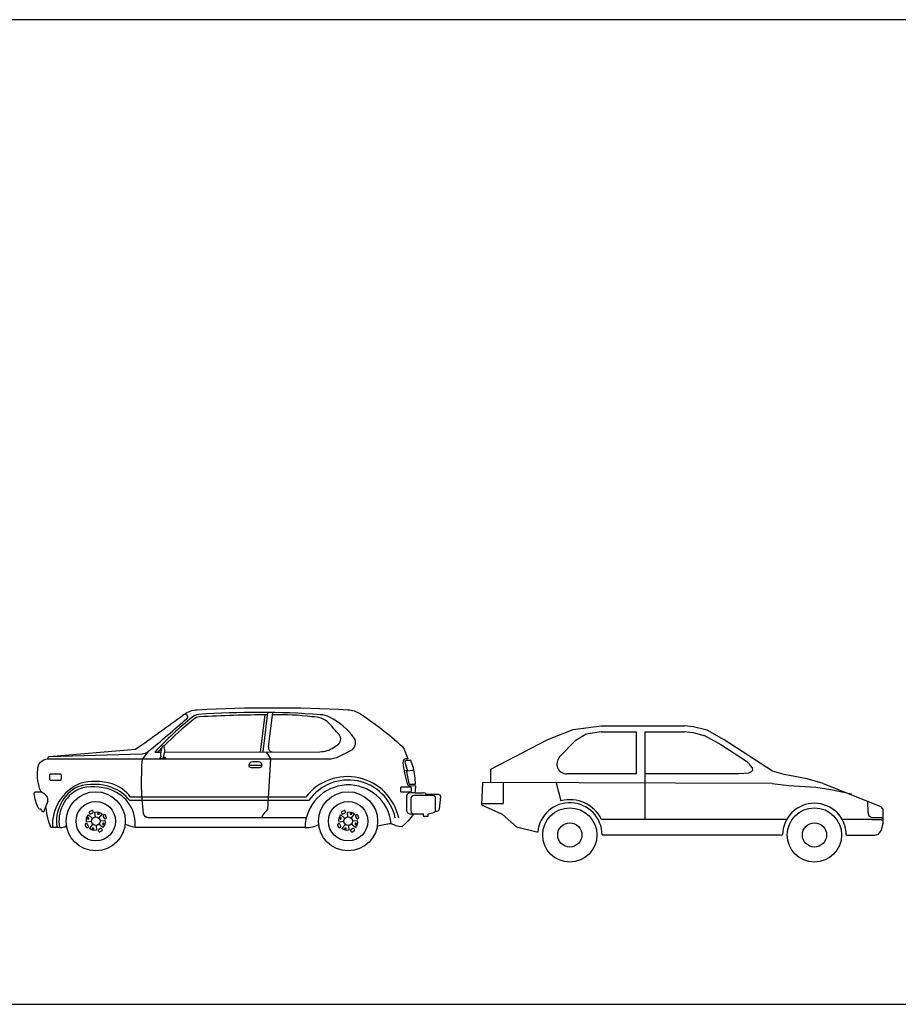
# Model space of a CAD drawing. Units: inches. Extents: x 169 to 666, y 25 to 236.
# Drawn here: x 283 to 292, y 157 to 167 of the extents above; entities that cross this region are included whole.
import ezdxf

# ---------------------------------------------------------------- set-up
doc = ezdxf.new("R2010")
doc.units = ezdxf.units.IN
doc.header["$MEASUREMENT"] = 0
doc.layers.add('4', color=4, linetype='Continuous')
doc.layers.add('Fur', color=1, linetype='Continuous')

# ---------------------------------------------------------------- blocks, each defined once
blk = doc.blocks.new('A$C2FA01BF5')
at = {"layer": 'Fur'}
for p, q in [((15.2, 95.8), (109.6, 98.5)), ((127.6, 93.3), (128.4, 95.2)), ((133.1, 93.3), (127.6, 93.3)), ((130.7, 95.2), (133.1, 95)), ((133.1, 95), (133.1, 93.3)), ((379.7, 91.6), (378.9, 91.6)), ((218.2, 86.9), (231.1, 86.9)), ((383.9, 81.6), (378.9, 81))]:
    blk.add_line(p, q, dxfattribs=at)
for points in [[(375.9, 102.2), (379.5, 93.3), (377.2, 93.3, 0.432471), (374.4, 89.6, 0.048475), (378.6, 68.1, 0.331394), (381, 66.3), (387.2, 66.1, -0.039232), (386.3, 59), (382.5, 59, 0.330257), (378, 56), (378, 40.5, 0.328393), (382.4, 37.5), (385, 37.5, -0.089433), (373.1, 24.4, -0.110504), (362.5, 27.5, 0.944488), (275, 23.5), (102.5, 23.5, 0.344678), (78, 61.8, 0.165037), (45.2, 62.7, 0.331498), (25.7, 23.5), (17, 23.5, -0.068032), (12, 43.5), (11.1, 43.5), (9.7, 39.8, -0.450052), (9, 39.5), (8.7, 39.7, -0.196716), (7.5, 41.1), (7.2, 42, 0.320416), (6.7, 42.4), (5.6, 42.4, -0.318288), (4.2, 43.4, -0.081594), (0, 58, -0.457039), (1.4, 59.9), (7, 59.9, -0.147164), (3.7, 82.6, -0.42362), (13.7, 93.3, -0.276984), (15.2, 95.8), (103, 103.3, 0.008595), (152, 138.4, -0.147823), (165.6, 143.3, -0.026273), (318.4, 143.3, -0.131406), (330.7, 139.3, -0.042185), (373.5, 106.1, -0.123308)], [(218.2, 86.8), (218.2, 87, -0.414214), (221.7, 90.5), (227.6, 90.5, -0.414214), (231.1, 87), (231.1, 86.8, -0.414214), (228.6, 84.3), (220.7, 84.3, -0.414214)], [(378.9, 81, -0.476894), (377.6, 81.8, 0.025405), (380.5, 68.3, 0.339514), (381.4, 67.6), (387.1, 67.7, 0.046183), (385, 84.2, 0.034631), (382.3, 91.6), (377.5, 91.6, 0.310264), (376.4, 90, 0.032833)], [(15.7, 72.7), (15.7, 76.8, -0.414214), (17.2, 78.3), (25.8, 78.3, -0.414214), (27.3, 76.8), (27.3, 72.7, -0.414214), (25.8, 71.2), (17.2, 71.2, -0.414214)], [(372.2, 60.4), (372.2, 64, -0.414214), (373.3, 65.1), (381.5, 65.1, -0.414214), (382.6, 64), (382.6, 60.4, -0.414214), (381.5, 59.4), (373.3, 59.4, -0.414214)], [(385.5, 37.5), (395, 37.5), (395, 35), (400, 35), (400, 37.5, 0.081589), (406, 39.2, 0.289624), (407.5, 41.5), (407.5, 53.5, 0.414214), (405, 56), (385.5, 56, 0.414214), (382.5, 53), (382.5, 40.5, 0.414214)], [(56, 38.3), (56.1, 38, 0.414214), (57.6, 37.5), (59.4, 38.5, 0.414214), (59.9, 39.9), (59.7, 40.2, 0.414214), (58.2, 40.7), (56.4, 39.8, 0.414214)], [(312.2, 38.3), (312.4, 38, 0.414214), (313.8, 37.5), (315.6, 38.5, 0.414214), (316.1, 39.9), (315.9, 40.2, 0.414214), (314.5, 40.7), (312.7, 39.8, 0.414214)], [(54.7, 32), (54.9, 32, 0.414214), (55.3, 32.4), (55.4, 33.2, 0.414214), (55, 33.6), (54.9, 33.7, 0.414214), (54.4, 33.3), (54.3, 32.4, 0.414214)], [(64.5, 37.7), (64.4, 37.6, 0.414214), (64.8, 37.1), (65.7, 37.1, 0.414214), (66.1, 37.5), (66.1, 37.6, 0.414214), (65.7, 38.1), (64.9, 38.1, 0.414214)], [(70.8, 36.5), (70.5, 36.4, 0.414214), (70, 34.9), (70.9, 33.1, 0.414214), (72.4, 32.6), (72.7, 32.8, 0.414214), (73.2, 34.2), (72.3, 36, 0.414214)], [(311, 32), (311.1, 32, 0.414214), (311.6, 32.4), (311.7, 33.2, 0.414214), (311.3, 33.6), (311.1, 33.7, 0.414214), (310.6, 33.3), (310.6, 32.4, 0.414214)], [(320.7, 37.7), (320.7, 37.6, 0.414214), (321.1, 37.1), (321.9, 37.1, 0.414214), (322.4, 37.5), (322.4, 37.6, 0.414214), (322, 38.1), (321.2, 38.1, 0.414214)], [(327.1, 36.5), (326.7, 36.4, 0.414214), (326.3, 34.9), (327.2, 33.1, 0.414214), (328.6, 32.6), (329, 32.8, 0.414214), (329.4, 34.2), (328.5, 36, 0.414214)], [(54.1, 23.5), (54.5, 23.6, 0.414214), (54.9, 25.1), (54, 26.9, 0.414214), (52.6, 27.4), (52.2, 27.2, 0.414214), (51.8, 25.8), (52.7, 24, 0.414214)], [(60.5, 22.3), (60.5, 22.4, 0.414214), (60.1, 22.9), (59.3, 22.9, 0.414214), (58.8, 22.5), (58.8, 22.4, 0.414214), (59.2, 21.9), (60, 21.9, 0.414214)], [(69, 21.7), (68.8, 22, 0.414214), (67.4, 22.5), (65.6, 21.5, 0.414214), (65.1, 20.1), (65.3, 19.8, 0.414214), (66.7, 19.3), (68.5, 20.2, 0.414214)], [(70.2, 28), (70.1, 28, 0.414214), (69.6, 27.6), (69.5, 26.8, 0.414214), (69.9, 26.4), (70.1, 26.3, 0.414214), (70.5, 26.7), (70.6, 27.6, 0.414214)], [(310.4, 23.5), (310.7, 23.6, 0.414214), (311.2, 25.1), (310.3, 26.9, 0.414214), (308.8, 27.4), (308.5, 27.2, 0.414214), (308, 25.8), (308.9, 24, 0.414214)], [(316.7, 22.3), (316.8, 22.4, 0.414214), (316.4, 22.9), (315.5, 22.9, 0.414214), (315.1, 22.5), (315.1, 22.4, 0.414214), (315.5, 21.9), (316.3, 21.9, 0.414214)], [(325.2, 21.7), (325.1, 22, 0.414214), (323.6, 22.5), (321.8, 21.5, 0.414214), (321.3, 20.1), (321.5, 19.8, 0.414214), (323, 19.3), (324.8, 20.2, 0.414214)], [(326.5, 28), (326.3, 28, 0.414214), (325.9, 27.6), (325.8, 26.8, 0.414214), (326.2, 26.4), (326.3, 26.3, 0.414214), (326.8, 26.7), (326.9, 27.6, 0.414214)]]:
    blk.add_lwpolyline(points, format="xyb", close=True, dxfattribs=at)
for points in [[(13.7, 93.3), (298.6, 93.3, 0.117077), (309.8, 96), (322.7, 102.5, 0.381863), (325, 114.5, 0.124343), (299.8, 135.7, 0.094552), (290.7, 138.2, 0.036114), (166.9, 138.4, 0.16464), (160.9, 136, 0.032853), (122.3, 100.3), (128.5, 100.3)], [(237, 138, 0.013257), (167.9, 136, 0.165426), (161.9, 133.5, 0.025367), (131.7, 106.4)], [(132.4, 100.3), (290, 100.6, 0.149223), (304, 104.9), (307.5, 107.3, 0.482877), (309.5, 118, 0.012513), (299.1, 129.6, 0.210625), (282, 136, 0.041816), (242, 138.1)], [(151.4, 138, -0.949541), (155, 134.4, 2.036138)], [(238, 105.5, 0.466551), (241.7, 100.5, 1.167674)], [(276.2, 33.5), (116.1, 33.5, -0.377473), (111.1, 37.9, -0.052991), (109.9, 93.3)], [(230.6, 33.5, -0.046372), (237.3, 42.4), (240.1, 93.3)], [(370.1, 33.2, 0.639168), (275.7, 54.5), (97.8, 54.5, 0.141846), (79.3, 68, 0.143472), (46.3, 68.2, 0.317111), (18.5, 23.6, 0.317111)], [(366.6, 33.5, 0.653378), (278.8, 51), (97, 51, 0.145083), (78.9, 64.1, 0.16543), (44.4, 65.1, 0.330863), (23.2, 23.5, 0.333147)], [(386.3, 59), (395, 59, -0.47804), (397.5, 57.5), (410, 57.5, -0.414214), (412.5, 55), (411.1, 42.2, -0.383865), (408.6, 40), (407, 40)], [(58.3, 29.7), (53.2, 29.2, -0.250964), (55.1, 36.5), (59.2, 32.9)], [(62.1, 34.2), (61.7, 39.2, -0.250964), (68.9, 37.4), (65.3, 33.2)], [(66.7, 30.3), (71.7, 30.8, -0.250964), (69.8, 23.5), (65.7, 27.1)], [(314.5, 29.7), (309.5, 29.2, -0.250964), (311.4, 36.5), (315.5, 32.9)], [(318.4, 34.2), (318, 39.2, -0.250964), (325.2, 37.4), (321.6, 33.2)], [(322.9, 30.3), (328, 30.8, -0.250964), (326.1, 23.5), (321.9, 27.1)], [(25.7, 23.5, 0.151146), (32.8, 25.3)], [(62.8, 25.8), (63.2, 20.8, -0.250964), (56, 22.6), (59.6, 26.8)], [(102.5, 23.5, -0.016304), (92.3, 26.8, 3.219506)], [(275, 23.5, 0.11554), (289.5, 26.8)], [(319.1, 25.8), (319.5, 20.8, -0.250964), (312.3, 22.6), (315.9, 26.8)], [(362.5, 27.5, 0.025723), (348.3, 24.8)]]:
    blk.add_lwpolyline(points, format="xyb", dxfattribs=at)
for points in [[(232.3, 100.5), (237.3, 140.5)], [(238, 105.5), (242.3, 140.4)], [(229.8, 100.6), (234.5, 138)], [(115.7, 100.8), (109.9, 93.3)], [(130, 106.3), (131.5, 106.9)], [(240.1, 93.3), (235.8, 100.5)]]:
    blk.add_lwpolyline(points, dxfattribs=at)
for centre, radius in [((62.5, 30), 30), ((318.7, 30), 30), ((62.5, 30), 20), ((318.7, 30), 20), ((62.5, 30), 4.32), ((318.7, 30), 4.32)]:
    blk.add_circle(centre, radius, dxfattribs=at)
for centre, radius, start, end in [((-820.6, 1234.3), 1470.2, 309.5547, 311.5705), ((109.3, 108.5), 10, 271.9547, 309.5547), ((414.1, -177.8), 400.7, 135.3182, 136.0392), ((152.1, 97.4), 23.8, 158.0164, 185.2847), ((118.7, 101.8), 13.8, 331.2285, 21.585), ((379.3, 92.5), 1, 263.0746, 276.9254), ((383.4, 83.7), 2.17, 282.7341, 331.2862), ((-4.2, 39), 23.7, 44.9967, 61.666), ((1392.9, -475), 1475.9, 159.1453, 159.4337), ((9, 52.2), 5, 339.1453, 44.9967)]:
    blk.add_arc(centre, radius, start, end, dxfattribs=at)
blk = doc.blocks.new('A$C4903062D')
at = {"layer": 'Fur'}
for p, q in [((0.6714, 1.246), (0.9307, 1.3479)), ((0.9307, 1.3479), (1.2136, 1.3833)), ((1.2136, 1.3223), (1.0608, 1.2977)), ((1.2136, 1.3833), (2.0579, 1.3833)), ((1.2136, 1.3223), (1.5684, 1.3223)), ((1.5684, 1.3223), (1.5684, 0.8951)), ((1.6567, 1.3223), (1.6567, 0.4315)), ((1.6567, 1.3223), (2.0579, 1.3223)), ((2.1458, 1.3138), (2.0521, 1.3226)), ((2.1515, 1.3744), (2.0579, 1.3833)), ((2.2733, 1.2793), (2.136, 1.3155)), ((2.2888, 1.3383), (2.1515, 1.3744)), ((2.4623, 1.2422), (2.2888, 1.3383)), ((0.0947, 0.9446), (0.6714, 1.246)), ((0.9504, 1.2314), (0.7919, 1.0672)), ((1.0608, 1.2977), (0.9504, 1.2314)), ((2.4328, 1.1889), (2.2593, 1.285)), ((2.9538, 0.9214), (2.4623, 1.2422)), ((2.6887, 1.0217), (2.429, 1.1912)), ((2.7106, 1.0024), (2.7482, 0.958)), ((0.0947, 0.8067), (0.0947, 0.9446)), ((2.7093, 0.9041), (2.6613, 0.8981)), ((2.7362, 0.916), (2.7093, 0.9041)), ((2.7512, 0.931), (2.7362, 0.916)), ((2.7482, 0.958), (2.7512, 0.931)), ((3.0698, 0.8894), (2.9538, 0.9214)), ((0.0087, 0.8089), (0, 0.5828)), ((2.9505, 0.7983), (0.0087, 0.8089)), ((0.2174, 0.8082), (0.2174, 0.594)), ((0.7582, 0.804), (0.8055, 0.6216)), ((1.5684, 0.8951), (0.8649, 0.8951)), ((2.0542, 0.8951), (1.6567, 0.8951)), ((2.5684, 0.8951), (2.0542, 0.8951)), ((2.6104, 0.8951), (2.5684, 0.8951)), ((2.6613, 0.8981), (2.6104, 0.8951)), ((3.3052, 0.8466), (3.0698, 0.8894)), ((3.4679, 0.7989), (3.3052, 0.8466)), ((2.9505, 0.7983), (3.1176, 0.7769)), ((3.1176, 0.7769), (3.3946, 0.759)), ((3.3946, 0.759), (3.5438, 0.7376)), ((3.4679, 0.7989), (4.0519, 0.5646)), ((3.5438, 0.7376), (3.7539, 0.694)), ((3.9161, 0.6144), (3.92, 0.5056)), ((0, 0.5828), (0.2066, 0.488)), ((0.0004, 0.594), (0.2174, 0.594)), ((3.92, 0.5056), (3.9321, 0.4696)), ((4.0778, 0.5364), (4.0519, 0.5646)), ((4.0778, 0.3954), (4.0778, 0.5364)), ((0.2066, 0.488), (0.3529, 0.3588)), ((3.0962, 0.4315), (1.217, 0.4315)), ((3.9617, 0.4315), (3.6615, 0.4315)), ((3.9321, 0.4696), (3.9617, 0.4518)), ((3.9617, 0.4518), (4.0121, 0.4518)), ((3.9617, 0.4315), (4.0121, 0.4315)), ((4.0121, 0.4518), (4.0596, 0.4518)), ((4.0121, 0.4315), (4.0596, 0.4315)), ((4.0505, 0.4336), (4.0683, 0.4247)), ((4.0596, 0.4518), (4.0774, 0.4429)), ((0.3529, 0.3588), (0.5595, 0.3071)), ((0.5595, 0.3071), (0.5696, 0.3062)), ((4.0308, 0.2849), (4.0613, 0.3225)), ((4.0613, 0.3225), (4.0778, 0.3954)), ((1.2224, 0.2755), (3.0554, 0.2755)), ((3.7024, 0.274), (3.9922, 0.274)), ((3.9922, 0.274), (4.0308, 0.2849))]:
    blk.add_line(p, q, dxfattribs=at)
for centre, radius in [((0.8952, 0.2755), 0.2755), ((3.379, 0.2755), 0.2755), ((0.8952, 0.2755), 0.1231), ((3.379, 0.2755), 0.1231)]:
    blk.add_circle(centre, radius, dxfattribs=at)
for centre, radius, start, end in [((0.8649, 0.9966), 0.1016, 136.00629, 270), ((2.6331, 0.9367), 0.1016, 40.30305, 56.86886), ((0.8952, 0.2755), 0.3271, 0, 174.93876), ((0.8952, 0.2755), 0.3576, 25.86746, 104.53856), ((3.3789, 0.274), 0.3235, 0, 179.74932)]:
    blk.add_arc(centre, radius, start, end, dxfattribs=at)

msp = doc.modelspace()

# ---------------------------------------------------------------- linework, layer by layer
at = {"layer": '4'}
msp.add_lwpolyline([(168.7628, 158.3251, 0.414214), (169.7628, 157.3251), (367.7628, 157.3251, 0.414214), (368.7628, 158.3251), (368.7628, 166.3251, 0.414214), (367.7628, 167.3251), (169.7628, 167.3251, 0.414214), (168.7628, 166.3251)], format="xyb", close=True, dxfattribs=at)

# ---------------------------------------------------------------- block references
at = {"layer": 'Fur', "xscale": 0.009999999999990905, "yscale": 0.009999999999990905, "zscale": 0.009999999999990905}
msp.add_blockref('A$C2FA01BF5', (283.4465, 158.8845), dxfattribs=at)
at = {"layer": 'Fur'}
msp.add_blockref('A$C4903062D', (287.9894, 158.7699), dxfattribs=at)

doc.saveas('drawing.dxf')
